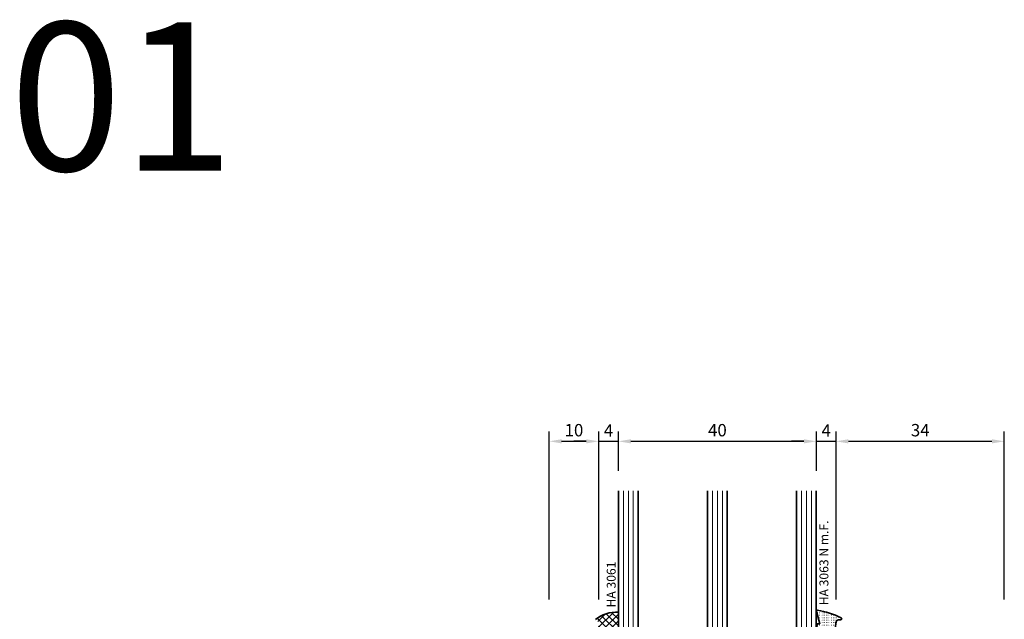
# Model space of a CAD drawing. Units: millimetres. Extents: x -85 to 1843, y -10100 to 93.
# Drawn here: x 427 to 626, y -9892 to -9771 of the extents above; entities that cross this region are included whole.
import ezdxf
from ezdxf.enums import TextEntityAlignment as Align

# ---------------------------------------------------------------- set-up
doc = ezdxf.new("R2010")
doc.units = ezdxf.units.MM
doc.layers.get('Defpoints').update_dxf_attribs({"color": 151})
for name, color, linetype, lineweight in [('FTV_00_Artikelnummern', 6, 'Continuous', 35), ('FTV_00_Bemaßungen', 3, 'Continuous', 25), ('FTV_00_Schraffuren__Dichtungen', 8, 'Continuous', 18), ('FTV_02_Glas', 140, 'Continuous', 35), ('FTV_05_Dichtungen', 154, 'Continuous', 35)]:
    doc.layers.add(name, color=color, linetype=linetype, lineweight=lineweight)
doc.styles.add('FT_2020_01.8', font='tahoma.ttf', dxfattribs={"height": 1.8})
doc.styles.add('FT_2020_02.5', font='tahoma.ttf', dxfattribs={"height": 2.5})
doc.styles.add('FT_2020_30', font='tahoma.ttf', dxfattribs={"height": 30})
doc.dimstyles.new('FT_1zu1', dxfattribs={"dimtxt": 2.5, "dimasz": 2.5, "dimexe": 2, "dimexo": 4, "dimtad": 1, "dimtxsty": 'FT_2020_02.5', "dimcen": 2.5, "dimclrt": 6, "dimadec": 0, "dimazin": 0, "dimtfac": 1, "dimtix": 1, "dimtmove": 0, "dimatfit": 0, "dimfxl": 1, "dimtfill": 1, "dimarcsym": 0})

# ---------------------------------------------------------------- blocks, each defined once
blk = doc.blocks.new('Glas_40 mm_4-14-4-14-4')
at = {"layer": 'FTV_00_Schraffuren__Dichtungen'}
h = blk.add_hatch(dxfattribs=at)
h.set_pattern_fill('DOTS', color=256, angle=45, style=0)
h.set_pattern_definition([(45, (41, -6), (-0.561266, 1.6838), [0, -1.5875])])
h.paths.add_polyline_path([(18, 5), (16, 4), (6, 4), (4, 5), (4, 0), (18, 0)])
h.paths.add_polyline_path([(36, 5), (34, 4), (24, 4), (22, 5), (22, 0), (36, 0)])
for p, q in [((18, 12), (4, 12)), ((36, 12), (22, 12))]:
    blk.add_line(p, q)
for points in [[(0, 40), (0, 0), (4, 0), (4, 40)], [(18, 40), (18, 0), (22, 0), (22, 40)], [(36, 40), (36, 0), (40, 0), (40, 40)]]:
    blk.add_lwpolyline(points)
for points in [[(18, 5), (16, 4), (6, 4), (4, 5), (4, 0), (18, 0)], [(36, 5), (34, 4), (24, 4), (22, 5), (22, 0), (36, 0)]]:
    blk.add_lwpolyline(points, close=True)
for p, q in [((1, 0), (1, 40)), ((2, 0), (2, 40)), ((3, 0), (3, 40)), ((19, 0), (19, 40)), ((20, 0), (20, 40)), ((21, 0), (21, 40)), ((37, 0), (37, 40)), ((38, 0), (38, 40)), ((39, 0), (39, 40)), ((4, 12), (4, 5)), ((18, 5), (18, 12))]:
    blk.add_line(p, q, dxfattribs=at)
for points in [[(15.76, 5), (17, 5.62), (17, 11), (5, 11), (5, 5.62), (6.24, 5)], [(33.76, 5), (35, 5.62), (35, 11), (23, 11), (23, 5.62), (24.24, 5)]]:
    blk.add_lwpolyline(points, close=True, dxfattribs=at)
blk = doc.blocks.new('GUTMANN_Dichtung_HA 3063 N m.F.')
at = {"layer": 'FTV_00_Schraffuren__Dichtungen'}
h = blk.add_hatch(dxfattribs=at)
h.set_pattern_fill('ACAD_ISO07W100', color=256, scale=0.1, style=0)
h.set_pattern_definition([(0, (-941.5072, -698.67714), (0, 0.5), [0.05, -0.3])])
h.paths.add_polyline_path([(-3.77, 8.34, 0.464266), (-4, 8.14, 0.066064), (-3.99, 8.09), (-3.32, 5.59), (-3.8, 5.59, 0.49379), (-3.99, 5.34), (-3.32, 2.85), (-3.8, 2.85, 0.49379), (-3.99, 2.59), (-3.34, 0.16, -0.133893), (-3.34, -1.08), (-3.58, -1.94, 0.411903), (-2.85, -3.23, 0.4977), (0, -1.08), (0, -0.86, 0.478777), (-0.21, -0.76, -0.120609), (-1.03, -1.15, -0.623901), (-1.36, -0.72), (-0.02, 1.96, 0.557399), (-0.2, 2.25), (-0.79, 2.25), (-0.05, 3.13, 0.637907), (-0.2, 3.46), (-0.79, 3.46), (-0.05, 4.34, 0.637907), (-0.2, 4.67), (0.01, 5.98, -0.342926), (0.45, 6.4), (0.93, 6.41, 0.792758), (1.02, 6.79, 0.073265)])
blk.add_lwpolyline([(-3.77, 8.34, 0.464266), (-4, 8.14, 0.066064), (-3.99, 8.09), (-3.32, 5.59), (-3.8, 5.59, 0.49379), (-3.99, 5.34), (-3.32, 2.85), (-3.8, 2.85, 0.49379), (-3.99, 2.59), (-3.34, 0.16, -0.133893), (-3.34, -1.08), (-3.58, -1.94, 0.411903), (-2.85, -3.23, 0.4977), (0, -1.08), (0, -0.86, 0.478777), (-0.21, -0.76, -0.120609), (-1.03, -1.15, -0.623901), (-1.36, -0.72), (-0.02, 1.96, 0.557399), (-0.2, 2.25), (-0.79, 2.25), (-0.05, 3.13, 0.637907), (-0.2, 3.46), (-0.79, 3.46), (-0.05, 4.34, 0.637907), (-0.2, 4.67), (0.01, 5.98, -0.342926), (0.45, 6.4), (0.93, 6.41, 0.792758), (1.02, 6.79, 0.073265)], format="xyb", close=True)
blk.add_point((0, 4.7))
at = {"layer": 'FTV_00_Artikelnummern', "style": 'FT_2020_01.8'}
blk.add_attdef('ARTIKELNR', text='', height=1.8, rotation=90, dxfattribs=at).set_placement((-1, 9.34), align=Align.BOTTOM_LEFT)
blk = doc.blocks.new('*D9625')
at = {"layer": 'Defpoints', "color": 0}
for p in [(544.09, -9856.5), (534.09, -9892.5), (544.09, -9892.5)]:
    blk.add_point(p, dxfattribs=at)
at = {"layer": 'FTV_00_Bemaßungen', "color": 0, "lineweight": -2}
for p, q in [((534.09, -9888.5), (534.09, -9854.5)), ((544.09, -9888.5), (544.09, -9854.5)), ((536.59, -9856.5), (541.59, -9856.5))]:
    blk.add_line(p, q, dxfattribs=at)
at = {"layer": 'FTV_00_Bemaßungen', "color": 0}
for points in [[(536.59, -9856.08), (536.59, -9856.92), (534.09, -9856.5)], [(541.59, -9856.92), (541.59, -9856.08), (544.09, -9856.5)]]:
    blk.add_solid(points, dxfattribs=at)
at = {"layer": 'FTV_00_Bemaßungen', "color": 6, "insert": (539.09, -9854.57), "char_height": 2.5, "attachment_point": 5, "style": 'FT_2020_02.5'}
blk.add_mtext('10', dxfattribs=at)
blk = doc.blocks.new('*D9626')
at = {"layer": 'Defpoints', "color": 0}
for p in [(548.09, -9856.5), (548.09, -9866.5), (544.09, -9892.5)]:
    blk.add_point(p, dxfattribs=at)
at = {"layer": 'FTV_00_Bemaßungen', "color": 0, "lineweight": -2}
for p, q in [((544.09, -9888.5), (544.09, -9854.5)), ((548.09, -9862.5), (548.09, -9854.5)), ((541.59, -9856.5), (539.09, -9856.5)), ((544.09, -9856.5), (548.09, -9856.5)), ((550.59, -9856.5), (553.09, -9856.5))]:
    blk.add_line(p, q, dxfattribs=at)
at = {"layer": 'FTV_00_Bemaßungen', "color": 0}
for points in [[(541.59, -9856.92), (541.59, -9856.08), (544.09, -9856.5)], [(550.59, -9856.08), (550.59, -9856.92), (548.09, -9856.5)]]:
    blk.add_solid(points, dxfattribs=at)
at = {"layer": 'FTV_00_Bemaßungen', "color": 6, "insert": (546.09, -9854.62), "char_height": 2.5, "attachment_point": 5, "style": 'FT_2020_02.5'}
blk.add_mtext('4', dxfattribs=at)
blk = doc.blocks.new('*D9627')
at = {"layer": 'Defpoints', "color": 0}
for p in [(588.09, -9856.5), (548.09, -9866.5), (588.09, -9866.5)]:
    blk.add_point(p, dxfattribs=at)
at = {"layer": 'FTV_00_Bemaßungen', "color": 0, "lineweight": -2}
for p, q in [((548.09, -9862.5), (548.09, -9854.5)), ((588.09, -9862.5), (588.09, -9854.5)), ((550.59, -9856.5), (585.59, -9856.5))]:
    blk.add_line(p, q, dxfattribs=at)
at = {"layer": 'FTV_00_Bemaßungen', "color": 0}
for points in [[(550.59, -9856.08), (550.59, -9856.92), (548.09, -9856.5)], [(585.59, -9856.92), (585.59, -9856.08), (588.09, -9856.5)]]:
    blk.add_solid(points, dxfattribs=at)
at = {"layer": 'FTV_00_Bemaßungen', "color": 6, "insert": (568.09, -9854.57), "char_height": 2.5, "attachment_point": 5, "style": 'FT_2020_02.5'}
blk.add_mtext('40', dxfattribs=at)
blk = doc.blocks.new('*D9628')
at = {"layer": 'Defpoints', "color": 0}
for p in [(592.09, -9856.5), (588.09, -9866.5), (592.09, -9892.5)]:
    blk.add_point(p, dxfattribs=at)
at = {"layer": 'FTV_00_Bemaßungen', "color": 0, "lineweight": -2}
for p, q in [((588.09, -9862.5), (588.09, -9854.5)), ((592.09, -9888.5), (592.09, -9854.5)), ((585.59, -9856.5), (583.09, -9856.5)), ((588.09, -9856.5), (592.09, -9856.5)), ((594.59, -9856.5), (597.09, -9856.5))]:
    blk.add_line(p, q, dxfattribs=at)
at = {"layer": 'FTV_00_Bemaßungen', "color": 0}
for points in [[(585.59, -9856.92), (585.59, -9856.09), (588.09, -9856.5)], [(594.59, -9856.09), (594.59, -9856.92), (592.09, -9856.5)]]:
    blk.add_solid(points, dxfattribs=at)
at = {"layer": 'FTV_00_Bemaßungen', "color": 6, "insert": (590.09, -9854.63), "char_height": 2.5, "attachment_point": 5, "style": 'FT_2020_02.5'}
blk.add_mtext('4', dxfattribs=at)
blk = doc.blocks.new('*D9629')
at = {"layer": 'Defpoints', "color": 0}
for p in [(626.09, -9856.5), (592.09, -9892.5), (626.09, -9892.5)]:
    blk.add_point(p, dxfattribs=at)
at = {"layer": 'FTV_00_Bemaßungen', "color": 0, "lineweight": -2}
for p, q in [((592.09, -9888.5), (592.09, -9854.5)), ((626.09, -9888.5), (626.09, -9854.5)), ((594.59, -9856.5), (623.59, -9856.5))]:
    blk.add_line(p, q, dxfattribs=at)
at = {"layer": 'FTV_00_Bemaßungen', "color": 0}
for points in [[(594.59, -9856.08), (594.59, -9856.92), (592.09, -9856.5)], [(623.59, -9856.92), (623.59, -9856.08), (626.09, -9856.5)]]:
    blk.add_solid(points, dxfattribs=at)
at = {"layer": 'FTV_00_Bemaßungen', "color": 6, "insert": (609.09, -9854.57), "char_height": 2.5, "attachment_point": 5, "style": 'FT_2020_02.5'}
blk.add_mtext('34', dxfattribs=at)
blk = doc.blocks.new('GUTMANN_Dichtung_HA 3061')
at = {"layer": 'FTV_00_Schraffuren__Dichtungen'}
h = blk.add_hatch(dxfattribs=at)
h.set_pattern_fill('ANSI37', color=256, scale=0.3, style=0)
edge = h.paths.add_edge_path()
edge.add_arc((0.44, 2.21), 1, 0, 70.9233, ccw=False)
edge.add_line((1.44, 2.21), (1.44, 1.31))
edge.add_arc((0.44, 1.31), 1, 357.9875, 360, ccw=False)
edge.add_arc((1.57, 1.13), 0.2, 23.7269, 130.9571, ccw=False)
edge.add_line((1.76, 1.21), (1.96, -0.89))
edge.add_arc((3.2, -0.44), 1.32, 199.9535, 286.2266)
edge.add_line((3.57, -1.71), (5.17, -1.12))
edge.add_arc((5.24, -1.31), 0.2, 0, 110, ccw=False)
edge.add_line((5.44, -1.31), (5.44, 4.66))
edge.add_arc((5.1, -2.29), 6.96, 87.1785, 128.4751)
h = blk.add_hatch(dxfattribs=at)
h.set_pattern_fill('ACAD_ISO07W100', color=256, scale=0.15, style=0)
h.set_pattern_definition([(0, (-1188.9015, 853.0434), (-9e-17, -0.75), [0.075, -0.45])])
h.paths.add_polyline_path([(0.37, 0), (-0.37, 0, -0.54407), (-0.55, 0.28), (-0.16, 1.16, 0.833147), (-0.48, 1.38), (-2.68, -0.82, 0.414214), (-2.68, -1.24), (-0.65, -3.27, 0.198912), (-0.44, -3.36, 0.414214), (-0.14, -3.06), (-0.14, -2.56), (0.64, -2.56, -0.414214), (1.44, -3.36), (1.44, -6.67, 0.505268), (1.7, -6.86, -0.214433), (5.14, -7.29, 0.132103), (5.24, -7.31, 0.414214), (5.44, -7.11, 0.198912), (5.38, -6.97), (3.68, -5.27, -0.198901), (3.24, -4.21, -0.198923), (3.68, -3.16), (5.38, -1.45, 0.198912), (5.44, -1.31, 0.403809), (5.25, -1.11, 0.096477), (5.17, -1.13), (3.57, -1.71, -0.395287), (1.96, -0.89), (1.76, 1.21, 0.555868), (1.42, 1.25)])
h.paths.add_polyline_path([(-1.17, -1.26, -0.414214), (-0.67, -0.76), (-0.17, -0.76, -0.414214), (0.33, -1.26, -0.414214), (-0.17, -1.76), (-0.67, -1.76, -0.414214)], flags=16)
for points in [[(-0.37, 0), (0.37, 0), (0.37, 0), (1.42, 1.25), (1.42, 1.25, -0.555868), (1.76, 1.21), (1.76, 1.21), (1.96, -0.89), (1.96, -0.89, 0.395287), (3.57, -1.71), (3.57, -1.71), (5.17, -1.13), (5.17, -1.13, -0.096477), (5.25, -1.11), (5.25, -1.11, -0.403809), (5.44, -1.31), (5.44, -1.31, -0.198912), (5.38, -1.45), (5.38, -1.45), (3.68, -3.16), (3.68, -3.16, 0.198923), (3.24, -4.21), (3.24, -4.21, 0.198901), (3.68, -5.27), (3.68, -5.27), (5.38, -6.97), (5.38, -6.97, -0.198912), (5.44, -7.11), (5.44, -7.11, -0.414214), (5.24, -7.31), (5.24, -7.31, -0.132103), (5.14, -7.29), (5.14, -7.29, 0.214433), (1.7, -6.86), (1.7, -6.86, -0.505268), (1.44, -6.67), (1.44, -6.67), (1.44, -3.36), (1.44, -3.36, 0.414214), (0.64, -2.56), (0.64, -2.56), (-0.14, -2.56), (-0.14, -2.56), (-0.14, -3.06), (-0.14, -3.06, -0.414214), (-0.44, -3.36), (-0.44, -3.36, -0.198912), (-0.65, -3.27), (-0.65, -3.27), (-2.68, -1.24), (-2.68, -1.24, -0.414214), (-2.68, -0.82), (-2.68, -0.82), (-0.48, 1.38), (-0.48, 1.38, -0.833147), (-0.16, 1.16), (-0.16, 1.16), (-0.55, 0.28), (-0.55, 0.28, 0.54407), (-0.37, 0), (-0.37, 0), (-0.37, 0), (-0.37, 0), (-0.37, 0), (-0.37, 0), (-0.37, 0), (-0.37, 0), (-0.37, 0), (-0.37, 0), (-0.37, 0), (-0.37, 0), (-0.37, 0), (-0.37, 0), (-0.37, 0), (-0.37, 0), (-0.37, 0), (-0.37, 0), (-0.37, 0), (-0.37, 0), (-0.37, 0), (-0.37, 0), (-0.37, 0), (-0.37, 0), (-0.37, 0), (-0.37, 0), (-0.37, 0), (-0.37, 0), (-0.37, 0), (-0.37, 0), (-0.37, 0)], [(-0.67, -0.76, 0.414214), (-1.17, -1.26), (-1.17, -1.26, 0.414214), (-0.67, -1.76), (-0.67, -1.76), (-0.17, -1.76), (-0.17, -1.76, 0.414214), (0.33, -1.26), (0.33, -1.26, 0.414214), (-0.17, -0.76), (-0.17, -0.76), (-0.67, -0.76), (-0.67, -0.76), (-0.67, -0.76), (-0.67, -0.76), (-0.67, -0.76), (-0.67, -0.76), (-0.67, -0.76)]]:
    blk.add_lwpolyline(points, format="xyb", close=True)
blk.add_arc((5.1, -2.29), 6.96, 87.1785, 128.4751)
at = {"layer": 'FTV_00_Artikelnummern', "style": 'FT_2020_01.8'}
blk.add_attdef('ARTIKELNR', text='', height=1.8, rotation=90, dxfattribs=at).set_placement((5.44, 5.61), align=Align.BOTTOM_LEFT)

msp = doc.modelspace()

# ---------------------------------------------------------------- block references
at = {"layer": 'FTV_02_Glas'}
msp.add_blockref('Glas_40 mm_4-14-4-14-4', (548.088, -9906.5), dxfattribs=at)
at = {"layer": 'FTV_05_Dichtungen'}
ref = msp.add_blockref('GUTMANN_Dichtung_HA 3063 N m.F.', (592.088, -9899), dxfattribs=at)
ref.add_attrib('ARTIKELNR2', 'HA 3063 N m.F.', dxfattribs={"layer": 'FTV_00_Artikelnummern', "height": 1.8, "rotation": 90, "style": 'FT_2020_01.8'}).set_placement((591.09, -9889.661), align=Align.BOTTOM_LEFT)
msp.add_blockref('GUTMANN_Dichtung_HA 3061', (542.646, -9895.712), dxfattribs=at).add_auto_attribs({'ARTIKELNR': 'HA 3061'})

# ---------------------------------------------------------------- texts
at = {"layer": 'Defpoints', "style": 'FT_2020_30'}
msp.add_text('01', height=30, dxfattribs=at).set_placement((425, -9771.75), align=Align.TOP_LEFT)

# ---------------------------------------------------------------- dimensions: what is measured, and where the dimension line sits
at = {"layer": 'FTV_00_Bemaßungen'}
for base, p1, p2, picture, middle in [((544.089, -9856.5), (534.089, -9892.5), (544.089, -9892.5), '*D9625', (539.089, -9854.572)), ((548.088, -9856.5), (544.089, -9892.5), (548.088, -9866.5), '*D9626', (546.088, -9854.625)), ((588.088, -9856.5), (548.088, -9866.5), (588.088, -9866.5), '*D9627', (568.088, -9854.572)), ((592.088, -9856.504), (588.088, -9866.5), (592.088, -9892.5), '*D9628', (590.088, -9854.629)), ((626.089, -9856.5), (592.088, -9892.5), (626.089, -9892.5), '*D9629', (609.088, -9854.572))]:
    dim = msp.add_linear_dim(base=base, p1=p1, p2=p2, angle=180, dimstyle='FT_1zu1', override={"dimtfill": 0}, dxfattribs=at)
    dim.commit()
    dim.dimension.update_dxf_attribs({"geometry": picture, "text_midpoint": middle})

doc.saveas('drawing.dxf')
